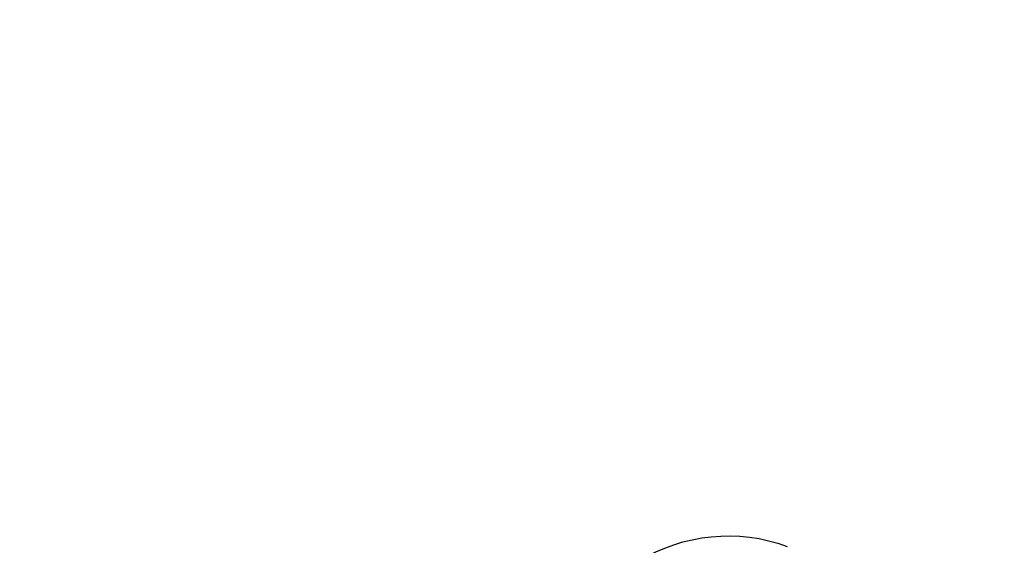
# Model space of a CAD drawing. Units: millimetres. Extents: x 8455 to 53433, y -693 to 81661.
# Drawn here: x 11491 to 11555, y 2651 to 2685 of the extents above; entities that cross this region are included whole.
import ezdxf

# ---------------------------------------------------------------- set-up
doc = ezdxf.new("R2010")
doc.units = ezdxf.units.MM
doc.header["$LTSCALE"] = 200
doc.layers.add('2ddim', color=7, linetype='Continuous')
doc.layers.add('72_HWAP_INSERT', color=7, linetype='Continuous')
doc.styles.add('Trebuchet', font='trebuc.TTF')
doc.dimstyles.new('MM', dxfattribs={"dimscale": 350, "dimtxt": 0.3, "dimasz": 0.18, "dimexe": 0.18, "dimexo": 0.0625, "dimgap": 0.09, "dimtad": 1, "dimtoh": 1, "dimdec": 0, "dimzin": 0, "dimdsep": 46, "dimtxsty": 'Trebuchet', "dimcen": 0.09, "dimclrd": 11, "dimclre": 11, "dimclrt": 2, "dimadec": 0, "dimazin": 0, "dimtfac": 1, "dimtdec": 0, "dimtofl": 0, "dimtmove": 0, "dimatfit": 3, "dimfxl": 0, "dimtolj": 1, "dimtzin": 0, "dimarcsym": 0})

# ---------------------------------------------------------------- blocks, each defined once
blk = doc.blocks.new('72HCSS2SZT-XX-XXXMA1-SEAT')
blk.add_arc((-0.2042879180917225, 0.243521036914899), 0.01109852238297462, 55.37318371420834, 158.8960728488628)
blk = doc.blocks.new('72hwap_ss2B83EB9F523CD4A75B67BCA5AE46B74E5')
blk.add_blockref('72HCSS2SZT-XX-XXXMA1-SEAT', (0, 0))
blk = doc.blocks.new('XCAD03AC64F1654B9489055B974D6550F18B34')
at = {"color": 7}
blk.add_blockref('72hwap_ss2B83EB9F523CD4A75B67BCA5AE46B74E5', (0, 0), dxfattribs=at)
blk = doc.blocks.new('*D250')
at = {"layer": '2ddim', "color": 11, "lineweight": -2}
for p, q in [((8463.684025769004, 1129.267308468228), (8463.684025769004, 3486.471588389794)), ((12563.7219209717, 1129.247736019506), (12563.7219209717, 3486.471588389794)), ((8526.684025769004, 3423.471588389794), (12500.7219209717, 3423.471588389794))]:
    blk.add_line(p, q, dxfattribs=at)
at = {"layer": '2ddim', "color": 11}
for points in [[(8526.684025769004, 3433.971588389794), (8526.684025769004, 3412.971588389794), (8463.684025769004, 3423.471588389794)], [(12500.7219209717, 3433.971588389794), (12500.7219209717, 3412.971588389794), (12563.7219209717, 3423.471588389794)]]:
    blk.add_solid(points, dxfattribs=at)
at = {"layer": 'Defpoints', "color": 0}
for p in [(12563.7219209717, 3423.471588389794), (8463.684025769004, 1107.392308468228), (12563.7219209717, 1107.372736019506)]:
    blk.add_point(p, dxfattribs=at)
at = {"layer": '2ddim', "color": 2, "insert": (10513.70297337035, 3508.390780308986), "char_height": 105, "attachment_point": 5, "style": 'Trebuchet'}
blk.add_mtext('\\A1;4100', dxfattribs=at)
blk = doc.blocks.new('*D251')
at = {"layer": '2ddim', "color": 11, "lineweight": -2}
for p, q in [((10513.69318714599, 2929.303099423156), (10513.69318714599, 3284.533522078088)), ((12563.7219209717, 1129.247736019505), (12563.7219209717, 3284.533522078088)), ((10576.69318714599, 3221.533522078088), (12500.7219209717, 3221.533522078088))]:
    blk.add_line(p, q, dxfattribs=at)
at = {"layer": '2ddim', "color": 11}
for points in [[(10576.69318714599, 3232.033522078088), (10576.69318714599, 3211.033522078088), (10513.69318714599, 3221.533522078088)], [(12500.7219209717, 3232.033522078088), (12500.7219209717, 3211.033522078088), (12563.7219209717, 3221.533522078088)]]:
    blk.add_solid(points, dxfattribs=at)
at = {"layer": 'Defpoints', "color": 0}
for p in [(12563.7219209717, 3221.533522078088), (10513.69318714599, 2907.428099423156), (12563.7219209717, 1107.372736019505)]:
    blk.add_point(p, dxfattribs=at)
at = {"layer": '2ddim', "color": 2, "insert": (11538.70755405884, 3306.45271399728), "char_height": 105, "attachment_point": 5, "style": 'Trebuchet'}
blk.add_mtext('\\A1;2050', dxfattribs=at)
blk = doc.blocks.new('*D252')
at = {"layer": '2ddim', "color": 11, "lineweight": -2}
for p, q in [((10535.56818714599, 2907.428099423156), (13312.438181622, 2907.428099423155)), ((13249.438181622, 2844.428099423155), (13249.438181622, -629.653268711076)), ((10535.55840092162, -692.6532687110753), (13312.438181622, -692.6532687110761))]:
    blk.add_line(p, q, dxfattribs=at)
at = {"layer": '2ddim', "color": 11}
for points in [[(13238.938181622, 2844.428099423155), (13259.938181622, 2844.428099423155), (13249.438181622, 2907.428099423155)], [(13238.938181622, -629.653268711076), (13259.938181622, -629.653268711076), (13249.438181622, -692.653268711076)]]:
    blk.add_solid(points, dxfattribs=at)
at = {"layer": 'Defpoints', "color": 0}
for p in [(10513.69318714599, 2907.428099423156), (10513.68340092162, -692.6532687110753), (13249.438181622, -692.653268711076)]:
    blk.add_point(p, dxfattribs=at)
at = {"layer": '2ddim', "color": 2, "insert": (13164.34222202604, 1107.387415356042), "char_height": 105, "attachment_point": 5, "rotation": 90, "style": 'Trebuchet'}
blk.add_mtext('\\A1;3600', dxfattribs=at)

msp = doc.modelspace()

# ---------------------------------------------------------------- block references
at = {"layer": '72_HWAP_INSERT', "xscale": -999.9999999988651, "yscale": 999.9999999990687, "zscale": 999.9999999989606, "rotation": 48.73217189532149}
msp.add_blockref('XCAD03AC64F1654B9489055B974D6550F18B34', (11584.88217592672, 2325.91982271165, 0.002930421544874662), dxfattribs=at)

# ---------------------------------------------------------------- dimensions: what is measured, and where the dimension line sits
at = {"layer": '2ddim'}
for base, p1, p2, picture, middle in [((12563.7219209717, 3423.471588389794, 0.00293042154470414), (8463.684025769004, 1107.392308468228, 0.002930421544684166), (12563.7219209717, 1107.372736019506, 0.002930421544684166), '*D250', (10513.70297337035, 3508.390780308986, 0.00293042154470414)), ((12563.7219209717, 3221.533522078088, 0.00293042154470414), (10513.69318714599, 2907.428099423156, 0.002930421544684169), (12563.7219209717, 1107.372736019505, 0.002930421544684166), '*D251', (11538.70755405884, 3306.45271399728, 0.00293042154470414))]:
    dim = msp.add_linear_dim(base=base, p1=p1, p2=p2, dimstyle='MM', dxfattribs=at)
    dim.commit()
    dim.dimension.update_dxf_attribs({"geometry": picture, "text_midpoint": middle})
dim = msp.add_linear_dim(base=(13249.438181622, -692.653268711076, 0.00293042154470414), p1=(10513.69318714599, 2907.428099423156, 0.002930421544684169), p2=(10513.68340092162, -692.6532687110753, 0.002930421544704136), angle=90, dimstyle='MM', dxfattribs=at)
dim.commit()
dim.dimension.update_dxf_attribs({"geometry": '*D252', "text_midpoint": (13164.34222202604, 1107.387415356042, 0.00293042154470414)})

doc.saveas('drawing.dxf')
